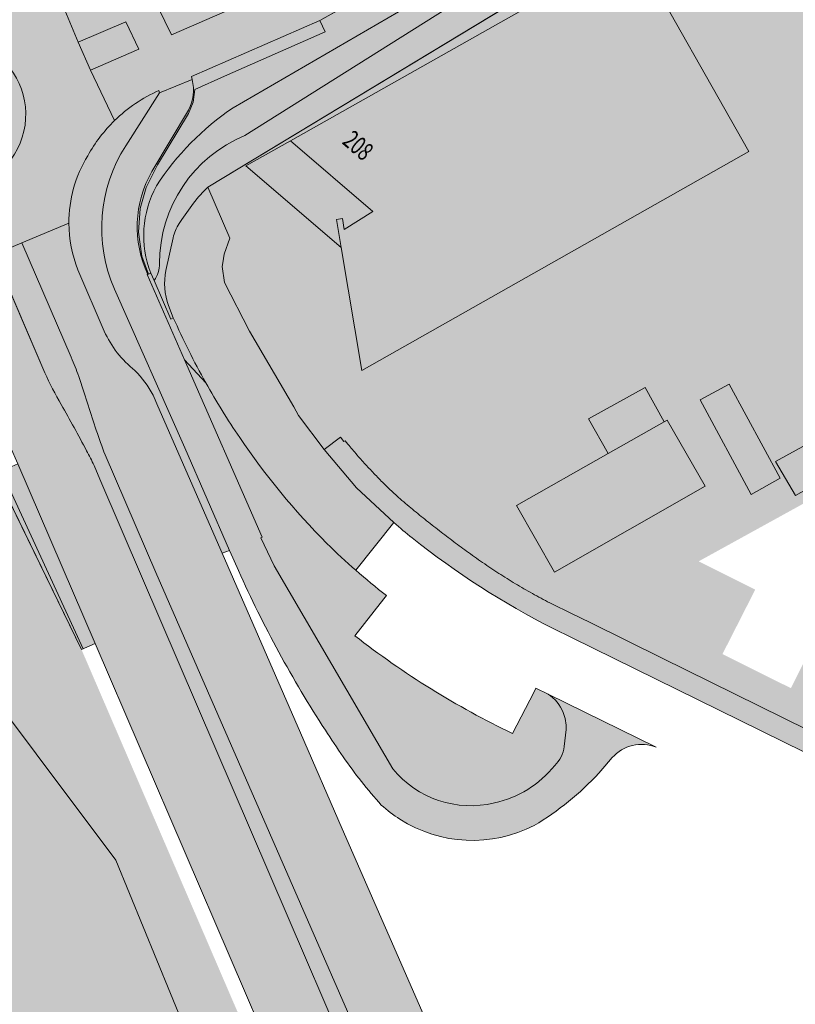
# Model space of a CAD drawing. Units: metres. Extents: x 175505 to 176561, y 362284 to 362936.
# Drawn here: x 176070 to 176146, y 362343 to 362440 of the extents above; entities that cross this region are included whole.
import ezdxf
from ezdxf.enums import TextEntityAlignment as Align

# ---------------------------------------------------------------- set-up
doc = ezdxf.new("R2010")
doc.units = ezdxf.units.M
doc.header["$MEASUREMENT"] = 0
for name, color, linetype, lineweight in [('_Pand BAG vlak', 7, 'Continuous', 0), ('_Pand op maaiveld BGT vlak', 7, 'Continuous', 0), ('Begroeid terreindeel vlak', 7, 'Continuous', 0), ('grens WOZ object', 7, 'Continuous', 0), ('heg geen IMGeo', 7, 'Continuous', 0), ('huisnummerreeks BGT', 7, 'Continuous', 0), ('kant verharding', 7, 'Continuous', 0), ('Kunstwerk', 7, 'Continuous', 0), ('Onbegroeid terreindeel vlak', 7, 'Continuous', 0), ('Ondersteunend wegdeel vlak', 7, 'Continuous', 0), ('pand vlak', 7, 'Continuous', 0), ('Wegdeel vlak', 7, 'Continuous', 0), ('WOZ object vlak', 7, 'Continuous', 0)]:
    doc.layers.add(name, color=color, linetype=linetype, lineweight=lineweight)
for name, color, linetype, lineweight, true_color in [('bijgebouw', 1, 'Continuous', 0, 0xff0000), ('Grens beheer openbare ruimte groenbeheer', 253, 'Continuous', 0, 0xa5a5a5), ('Grens gebouw op maaiveld onder overbouw', 1, 'Continuous', 13, 0xff0000), ('Grens maaiveld', 253, 'Continuous', 0, 0xa5a5a5), ('hoofdgebouw', 1, 'Continuous', 0, 0xff0000), ('kruinlijn', 1, 'Continuous', 0, 0xff0000), ('overbouw', 1, 'Continuous', 13, 0xff0000), ('raster geen IMGeo', 120, 'Continuous', 0, 0x00fea0), ('taludlijn', 1, 'Continuous', 0, 0xff0000), ('vlakafsluiter', 1, 'Continuous', 0, 0xff0000)]:
    doc.layers.add(name, color=color, linetype=linetype, lineweight=lineweight, true_color=true_color)
doc.styles.add('Style-WORKING', font='WORKING.shx')

msp = doc.modelspace()

# ---------------------------------------------------------------- hatches: boundary and pattern name
at = {"layer": '_Pand BAG vlak', "linetype": 'Continuous', "lineweight": 0}
for points in [[(176101.652, 362417.758), (176103.7, 362405.67), (176141.759, 362427.227), (176130.395, 362447.318), (176096.679, 362428.259), (176092.269, 362425.805)], [(176127.924, 362397.482), (176118.916, 362392.378), (176122.633, 362385.82), (176137.485, 362394.269), (176133.75, 362400.783), (176133.426, 362400.6)]]:
    msp.add_hatch(color=7, dxfattribs=at).paths.add_polyline_path(points, flags=0)
at = {"layer": '_Pand op maaiveld BGT vlak', "linetype": 'Continuous', "lineweight": 0, "true_color": 0xcc0000}
for points in [[(176101.652, 362417.758), (176103.7, 362405.67), (176141.759, 362427.227), (176130.395, 362447.318), (176096.679, 362428.259), (176104.772, 362421.3), (176101.96, 362419.535), (176101.776, 362420.619), (176101.184, 362420.519)], [(176133.75, 362400.783), (176133.426, 362400.6), (176127.924, 362397.482), (176118.916, 362392.378), (176122.633, 362385.82), (176137.485, 362394.269)], [(176063.996, 362323.077), (176072.793, 362322.09), (176080.757, 362328.443), (176087.194, 362333.144), (176087.691, 362332.519), (176088.474, 362333.108), (176087.954, 362333.847), (176088.886, 362334.51), (176079.477, 362357.474), (176047.999, 362399.471), (176029.265, 362385.471), (175983.6, 362351.345), (175987.372, 362346.219), (175986.026, 362345.222), (175990.48, 362339.262), (175991.748, 362340.203), (175992.906, 362338.651), (175999.406, 362343.471), (176008.767, 362330.921), (176012.029, 362333.354), (176015.649, 362328.5)]]:
    msp.add_hatch(color=12, dxfattribs=at).paths.add_polyline_path(points, flags=0)
at = {"layer": 'Begroeid terreindeel vlak', "linetype": 'Continuous', "lineweight": 0, "true_color": 0xc3dbb6}
for points in [[(176034.211, 362473.621), (176034.143, 362473.591), (176032.784, 362472.196), (176032.145, 362469.285), (176032.577, 362467.538), (176042.902, 362446.345), (176045.109, 362441.814, -0.205138), (176044.628, 362436.281, 0.37816922), (176055.469, 362412.971, -0.18863513), (176062.716, 362405.682), (176076.103, 362378.193), (176076.26, 362378.26), (176067.709, 362396.806), (176066.603, 362400.228, 0.05809939), (176065.662, 362404.515), (176063.678, 362409.429, 0.18642711), (176057.594, 362415.912, -0.44613166), (176048.769, 362438.182, 0.10153297), (176048.443, 362442.735), (176047.234, 362445.531), (176040.857, 362460.278, -0.02209874), (176040.357, 362461.434), (176037.029, 362469.13), (176035.071, 362473.66), (176034.946, 362473.95)], [(176076.4, 362378.32), (176077.435, 362378.802), (176069.822, 362396.462), (176068.659, 362395.951), (176067.858, 362397.911, -0.10507594), (176067.321, 362401.343, 0.07866435), (176066.814, 362403.774), (176064.947, 362408.444), (176064.461, 362409.66, 0.19301567), (176056.813, 362416.974, -0.41204571), (176049.103, 362437.035, 0.19742004), (176049.387, 362445.576), (176048.9, 362446.693), (176046.263, 362452.744, 0.09528945), (176043.828, 362456.189, -0.08845498), (176040.857, 362460.278), (176047.234, 362445.531), (176048.443, 362442.735, -0.10153297), (176048.769, 362438.182, 0.44613166), (176057.594, 362415.912, -0.18642711), (176063.678, 362409.429), (176065.662, 362404.515, -0.05809939), (176066.603, 362400.228), (176067.709, 362396.806), (176076.26, 362378.26)], [(176120.685, 362451.954, 0.00470981), (176118.825, 362450.943), (176117.818, 362450.377), (176099.57, 362440.115), (176100.086, 362438.989), (176090.166, 362434.626), (176087.258, 362433.333), (176087.094, 362432.068), (176086.615, 362430.946), (176083.578, 362425.899), (176082.459, 362423.669), (176081.878, 362421.608), (176081.709, 362419.265), (176082.038, 362416.915), (176082.688, 362415.147), (176082.927, 362415.251, -0.22220048), (176083.469, 362423.82, -0.10197006), (176091.03, 362431.528), (176130.697, 362454.572), (176136.364, 362454.51), (176136.989, 362454.886), (176135.454, 362457.525), (176133.895, 362458.91)], [(176092.18, 362428.803, 0.30408423), (176083.789, 362416.197, -0.14546859), (176083.265, 362414.518), (176084.879, 362410.727), (176085.137, 362410.859), (176084.672, 362412.049, -0.13788382), (176084.412, 362415.504), (176085.117, 362418.734, -0.07789069), (176085.702, 362420.114), (176085.978, 362420.512), (176087.112, 362422.146), (176087.613, 362422.74), (176088.216, 362423.383), (176088.53, 362423.717), (176124.805, 362445.657), (176137.929, 362453.269), (176136.989, 362454.886), (176136.364, 362454.51), (176112.052, 362441.303)], [(176083.265, 362414.518), (176082.927, 362415.251), (176082.688, 362415.147), (176082.627, 362415.12), (176082.566, 362415.093), (176086.23, 362406.722), (176088.331, 362404.457, -0.02425269), (176085.137, 362410.859), (176084.879, 362410.727)]]:
    msp.add_hatch(color=9, dxfattribs=at).paths.add_polyline_path(points)
at = {"layer": 'Begroeid terreindeel vlak', "linetype": 'Continuous', "lineweight": 0, "true_color": 0xc3dbb6, "extrusion": (0, 0, -1)}
for points in [[(-176083.789, 362416.197, 0.30408423), (-176092.18, 362428.803), (-176112.052, 362441.303), (-176136.364, 362454.51), (-176130.697, 362454.572), (-176091.03, 362431.528, -0.10197006), (-176083.469, 362423.82, -0.22220048), (-176082.927, 362415.251), (-176083.265, 362414.518, -0.14546859)], [(-176106.101, 362383.508, 0.01294661), (-176103.103, 362385.997, 0.01307029), (-176100.24, 362388.64, 0.0456962), (-176091.671, 362399.058, 0.02152454), (-176088.331, 362404.457), (-176086.23, 362406.722), (-176093.877, 362389.25), (-176093.745, 362389.18), (-176095.046, 362386.418), (-176105.171, 362369.13), (-176106.736, 362366.459, -0.28750269), (-176116.728, 362363.096, -0.17492317), (-176122.665, 362366.79, -0.17914713), (-176123.615, 362368.651), (-176123.807, 362370.328, -0.10760907), (-176123.502, 362372.012, -0.14765533), (-176122.027, 362373.811), (-176120.823, 362374.392), (-176120.639, 362374.037), (-176118.521, 362369.935, 0.05380719), (-176102.99, 362379.553), (-176105.854, 362383.194)]]:
    msp.add_hatch(color=9, dxfattribs=at).paths.add_polyline_path(points)
at = {"layer": 'Onbegroeid terreindeel vlak', "linetype": 'Continuous', "lineweight": 0, "true_color": 0xfdf6bb, "extrusion": (0, 0, -1)}
h = msp.add_hatch(color=254, dxfattribs=at)
h.paths.add_polyline_path([(-175941.28, 362327.99), (-175996.15, 362323.88), (-176028.56, 362321.13), (-176067.78, 362318.05), (-176103.107, 362314.849), (-176103.163, 362314.732), (-176103.435, 362314.71), (-176076.103, 362378.193), (-176062.716, 362405.682, -0.18863513), (-176055.469, 362412.971, 0.37816922), (-176044.628, 362436.281, -0.205138), (-176045.109, 362441.814), (-176042.902, 362446.345), (-176037.169, 362443.403), (-176026.401, 362465.543), (-176027.073, 362465.96), (-176018.71, 362483.382), (-176017.897, 362483.044), (-176016.25, 362482.359), (-176013.456, 362480.239), (-176013.073, 362480.746), (-176008.162, 362487.248), (-176005.745, 362485.42), (-175919.381, 362420.104), (-175924.675, 362412.942), (-175924.942, 362413.123), (-175925.194, 362412.787), (-175913.439, 362404.066), (-175913.359, 362404.006), (-175882.347, 362433.972), (-175882.285, 362434.073), (-175866.984, 362449.564), (-175854.526, 362460.016), (-175853.576, 362458.8), (-175846.241, 362463.973), (-175842.566, 362466.459), (-175828.384, 362476.055), (-175824.275, 362482.664), (-175823.893, 362482.941), (-175826.644, 362478.448), (-175802.425, 362465.253), (-175803.972, 362462.45), (-175796.043, 362458.074), (-175794.496, 362460.877), (-175785.827, 362456.15), (-175792.011, 362444.8), (-175818.542, 362459.533), (-175827.964, 362442.795), (-175836.613, 362447.388), (-175840.421, 362440.682), (-175853.472, 362447.952), (-175859.859, 362436.408), (-175864.232, 362438.82), (-175882.822, 362405.108), (-175829.769, 362375.851), (-175829.844, 362375.714), (-175831.459, 362372.761), (-175817.347, 362358.165), (-175799.472, 362348.333), (-175763.046, 362414.482), (-175741.223, 362402.556), (-175758.648, 362370.917), (-175750.324, 362366.378), (-175748.284, 362365.265), (-175734.926, 362357.98), (-175713.994, 362395.923), (-175713.807, 362396.354), (-175713.528, 362397.312), (-175713.474, 362398.309), (-175713.638, 362399.299), (-175714.023, 362400.22), (-175714.606, 362401.035), (-175715.366, 362401.707), (-175727.584, 362408.467), (-175727.33, 362408.947), (-175727.11, 362409.36), (-175727.813, 362409.756), (-175727.875, 362409.646), (-175728.727, 362410.127), (-175729.724, 362410.465), (-175730.794, 362410.423), (-175731.97, 362409.866), (-175736.777, 362412.556), (-175735.872, 362414.187), (-175736.573, 362414.576), (-175736.8, 362414.17), (-175737.057, 362413.709), (-175740.385, 362415.55), (-175757.317, 362424.885), (-175757.064, 362425.346), (-175753.088, 362432.568), (-175750.697, 362436.909), (-175749.326, 362439.601), (-175749.128, 362439.962), (-175741.571, 362435.777), (-175740.859, 362437.078), (-175735.428, 362434.077), (-175726.772, 362429.294), (-175707.554, 362418.634), (-175619.263, 362369.663), (-175605.138, 362361.815), (-175619.26, 362359.79), (-175624.482, 362359.103), (-175633.55, 362357.91), (-175653.39, 362355.49), (-175673.561, 362353.154), (-175698.636, 362350.302), (-175732.315, 362346.588), (-175732.341, 362346.586), (-175734.541, 362346.343), (-175780.535, 362342.111), (-175790.951, 362341.16), (-175864.266, 362334.469), (-175872.11, 362333.859), (-175905.92, 362331.06)])
h.paths.add_polyline_path([(-176072.793, 362322.09), (-176080.757, 362328.443), (-176087.194, 362333.144), (-176087.691, 362332.519), (-176088.474, 362333.108), (-176087.954, 362333.847), (-176088.886, 362334.51), (-176079.477, 362357.474), (-176047.999, 362399.471), (-176029.265, 362385.471), (-175983.6, 362351.345), (-175987.372, 362346.219), (-175986.026, 362345.222), (-175990.48, 362339.262), (-175991.748, 362340.203), (-175992.906, 362338.651), (-175999.406, 362343.471), (-176008.767, 362330.921), (-176012.029, 362333.354), (-176015.649, 362328.5), (-176063.996, 362323.077)], flags=16)
h.paths.add_polyline_path([(-175835.867, 362354.334), (-175850.14, 362369.053), (-175849.65, 362369.528), (-175842.167, 362376.784), (-175827.891, 362362.068), (-175835.371, 362354.815)], flags=16)
h.paths.add_polyline_path([(-175695.151, 362404.319), (-175722.214, 362419.155), (-175719.793, 362423.572), (-175692.73, 362408.736)], flags=16)
h.paths.add_polyline_path([(-175732.502, 362425.371), (-175734.221, 362426.339), (-175733.425, 362427.652), (-175732.958, 362428.641), (-175731.217, 362427.69), (-175731.819, 362426.763)], flags=16)
h.paths.add_polyline_path([(-175880.832, 362431.139), (-175882.207, 362432.509), (-175881.379, 362433.234), (-175880.332, 362434.358), (-175878.949, 362432.97), (-175880.087, 362431.916)], flags=16)
at = {"layer": 'Onbegroeid terreindeel vlak', "linetype": 'Continuous', "lineweight": 0, "true_color": 0xfdf6bb}
h = msp.add_hatch(color=254, dxfattribs=at)
h.paths.add_polyline_path([(176200.441, 362434.061), (176200.799, 362440.561), (176201.291, 362450.5), (176201.512, 362455.087), (176164.507, 362457.032), (176158.362, 362457.358), (176150.336, 362457.783), (176150.337, 362457.918), (176150.028, 362457.949), (176146.498, 362458.24), (176142.646, 362456.006), (176137.929, 362453.269), (176124.805, 362445.657), (176088.53, 362423.717), (176090.705, 362418.694), (176090.154, 362417.124), (176090.014, 362416.26), (176089.953, 362415.889), (176090.176, 362414.334), (176092.633, 362409.524), (176096.991, 362402.095), (176097.46, 362401.236), (176099.975, 362397.88), (176101.591, 362399.091), (176101.921, 362398.676), (176102.042, 362398.746), (176102.317, 362398.411, 0.00679707), (176103.223, 362397.343, 0.00675832), (176104.175, 362396.279, 0.00712136), (176105.117, 362395.281, 0.00706455), (176106.104, 362394.288, 0.00702002), (176107.117, 362393.321, 0.00420452), (176108.513, 362392.138, 0.00421552), (176109.883, 362391.018, 0.00418826), (176111.315, 362389.887, 0.00416092), (176112.728, 362388.812, 0.00456728), (176114.179, 362387.746, 0.0077385), (176115.776, 362386.617, 0.00784999), (176117.366, 362385.567, 0.00824319), (176119.01, 362384.554, 0.00854137), (176120.685, 362383.593, 0.00828741), (176122.389, 362382.685), (176124.263, 362381.764), (176126.209, 362380.808), (176133.24, 362377.356), (176147.537, 362370.3), (176174.768, 362356.905), (176176.131, 362356.275), (176176.345, 362356.176), (176177.87, 362355.868), (176178.923, 362355.695), (176183.575, 362355.477), (176183.851, 362355.464), (176186.758, 362355.411), (176188.118, 362355.368), (176195.993, 362355.119), (176197.295, 362378.14), (176197.296, 362378.458), (176197.426, 362381.357), (176197.996, 362388.571), (176198.512, 362398.047), (176198.933, 362405.724), (176198.994, 362406.817), (176199.588, 362417.982), (176199.658, 362419.086)])
h.paths.add_polyline_path([(176145.909, 362374.393), (176139.176, 362377.746), (176142.405, 362384.097), (176136.833, 362386.875), (176147.9, 362392.975), (176148.926, 362392.327), (176153.441, 362389.477), (176148.779, 362382.604), (176149.787, 362382.095)], flags=16)
h.paths.add_polyline_path([(176189.493, 362385.157), (176186.108, 362385.361), (176186.422, 362390.551), (176189.806, 362390.346)], flags=16)
h.paths.add_polyline_path([(176183.474, 362375.09), (176181.785, 362378.381), (176179.807, 362381.809), (176184.376, 362384.384), (176184.441, 362384.253), (176186.448, 362385.244), (176188.614, 362381.507), (176190.376, 362378.467)], flags=16)
h.paths.add_polyline_path([(176122.633, 362385.82), (176118.916, 362392.378), (176127.924, 362397.482), (176133.426, 362400.6), (176133.75, 362400.783), (176137.485, 362394.269)], flags=16)
h.paths.add_polyline_path([(176142.01, 362393.467), (176136.974, 362402.758), (176139.85, 362404.317), (176144.864, 362395.068)], flags=16)
h.paths.add_polyline_path([(176103.7, 362405.67), (176101.652, 362417.758), (176101.184, 362420.519), (176101.776, 362420.619), (176101.96, 362419.535), (176104.772, 362421.3), (176096.679, 362428.259), (176130.395, 362447.318), (176141.759, 362427.227)], flags=16)
h.paths.add_polyline_path([(176172.209, 362361.999), (176169.29, 362362.23), (176169.573, 362365.803), (176172.516, 362365.565)], flags=16)
h.paths.add_polyline_path([(176183.352, 362361.115), (176176.756, 362361.638), (176177.106, 362365.195), (176177.535, 362369.552), (176177.822, 362372.467), (176181.856, 362372.143), (176184.211, 362371.954)], flags=16)
h.paths.add_polyline_path([(176156.491, 362388.973), (176153.138, 362390.944), (176156.428, 362396.54), (176159.843, 362394.693)], flags=16)
at = {"layer": 'Ondersteunend wegdeel vlak', "linetype": 'Continuous', "lineweight": 0, "true_color": 0xff9999}
for points in [[(176096.885, 362443.916, 0.39695872), (176097.59, 362445.797, 0.41682614), (176095.605, 362446.632), (176083.646, 362441.394), (176084.956, 362438.693)], [(176099.57, 362440.115), (176086.925, 362434.608), (176087.006, 362434.294, -0.17194544), (176086.636, 362431.284), (176083.029, 362425.247, 0.24470273), (176082.627, 362415.12), (176082.688, 362415.147), (176082.038, 362416.915), (176081.709, 362419.265), (176081.878, 362421.608), (176082.459, 362423.669), (176083.578, 362425.899), (176086.615, 362430.946), (176087.094, 362432.068), (176087.258, 362433.333), (176090.166, 362434.626), (176100.086, 362438.989)], [(176089.942, 362387.685), (176090.674, 362387.948), (176086.256, 362398.034), (176079.344, 362413.676, -0.24945543), (176080.459, 362427.783), (176083.792, 362433), (176083.707, 362433.211, 0.08834222), (176079.362, 362430.26, 0.07297945), (176076.72, 362426.805, 0.13930696), (176074.866, 362420.146, 0.09297687), (176075.752, 362415.574), (176078.343, 362409.534, 0.12329034), (176081.364, 362405.668, -0.07873136), (176083.14, 362403.237), (176083.622, 362402.136)]]:
    msp.add_hatch(color=21, dxfattribs=at).paths.add_polyline_path(points)
at = {"layer": 'Ondersteunend wegdeel vlak', "linetype": 'Continuous', "lineweight": 0, "true_color": 0xff9999, "extrusion": (0, 0, -1)}
msp.add_hatch(color=21, dxfattribs=at).paths.add_polyline_path([(-176074.108, 362402.305, 0.00729556), (-176076.608, 362397.766, 0.01542348), (-176077.337, 362396.316), (-176077.917, 362394.966), (-176082.116, 362385.196), (-176115.983, 362306.328), (-176116.821, 362306.397), (-176117.105, 362306.545), (-176117.756, 362307.09), (-176083.422, 362385.767), (-176078.424, 362397.352, 0.01032271), (-176077.561, 362399.777), (-176076.355, 362403.475), (-176075.831, 362405.081, -0.01595504), (-176075.098, 362406.958), (-176070.218, 362418.234), (-176067.478, 362417.071), (-176072.492, 362405.431, -0.0239002)])
at = {"layer": 'Wegdeel vlak', "linetype": 'Continuous', "lineweight": 0, "true_color": 0xd2d2d2, "extrusion": (0, 0, -1)}
h = msp.add_hatch(color=254, dxfattribs=at)
h.paths.add_polyline_path([(-176118.825, 362450.943, 0.00470981), (-176120.685, 362451.954), (-176133.895, 362458.91), (-176134.991, 362459.488, 0.02015604), (-176142.451, 362463.022, 0.10489674), (-176158.771, 362466.096), (-176158.797, 362466.096), (-176158.796, 362466.049), (-176164.967, 362465.744), (-176196.266, 362464.207), (-176197.981, 362464.123, 0.22695744), (-176206.982, 362458.416), (-176207.961, 362476.566, 0.05304741), (-176206.644, 362474.746), (-176206.417, 362474.501, 0.18787282), (-176199.419, 362471.242), (-176196.99, 362471.364), (-176172.694, 362472.584), (-176164.28, 362473.007), (-176162.644, 362473.089), (-176161.165, 362473.163, -0.02557369), (-176154.478, 362473.082, -0.01974302), (-176149.304, 362472.548, -0.00881665), (-176147.345, 362472.123, -0.06547019), (-176133.262, 362466.793, -0.01048073), (-176131.139, 362465.595), (-176127.419, 362463.626), (-176120.572, 362460.003, 0.03806127), (-176109.025, 362455.111), (-176105.729, 362454.079), (-176095.216, 362450.786), (-176081.937, 362445.016), (-176081.576, 362445.902), (-176078.334, 362444.565), (-176078.736, 362443.639, 0.10397268), (-176073.83, 362442.643), (-176075.777, 362437.976), (-176080.469, 362439.978), (-176081.749, 362437.3), (-176076.977, 362435.227), (-176079.362, 362430.26, 0.08834222), (-176083.707, 362433.211), (-176083.792, 362433), (-176087.006, 362434.294), (-176086.925, 362434.608), (-176099.57, 362440.115), (-176117.818, 362450.377)])
h.paths.add_polyline_path([(-176097.59, 362445.797, 0.39695872), (-176096.885, 362443.916), (-176084.956, 362438.693), (-176083.646, 362441.394), (-176095.605, 362446.632, 0.41682614)], flags=16)
h = msp.add_hatch(color=254, dxfattribs=at)
h.paths.add_polyline_path([(-176073.83, 362442.643, 0.1930837), (-176064.107, 362446.794), (-176058.72, 362444.686), (-176055.954, 362443.606), (-176051.245, 362440.189, 0.08364114), (-176050.091, 362436.218, -0.35070781), (-176055.069, 362419.332), (-176057.945, 362417.785), (-176058.17, 362417.664), (-176059.578, 362416.907, 0.04758853), (-176061.876, 362415.194), (-176067.478, 362417.071), (-176070.218, 362418.234), (-176074.866, 362420.146, 0.13930696), (-176076.72, 362426.805, 0.07297945), (-176079.362, 362430.26), (-176076.977, 362435.227), (-176075.777, 362437.976)])
h.paths.add_polyline_path([(-176067.292, 362437.08, 0.74799737), (-176062.994, 362423.367), (-176062.216, 362423.414, 1.27099494)], flags=16)
at = {"layer": 'Wegdeel vlak', "linetype": 'Continuous', "lineweight": 0, "true_color": 0xd2d2d2}
h = msp.add_hatch(color=254, dxfattribs=at)
h.paths.add_polyline_path([(176062.994, 362423.367, 0.74799737), (176067.292, 362437.08, 1.27099494), (176062.216, 362423.414)])
h.paths.add_polyline_path([(176063.347, 362426.483), (176061.935, 362426.517), (176061.784, 362426.562), (176060.471, 362427.21), (176059.16, 362428.512), (176058.528, 362430.343), (176058.67, 362431.726), (176059.298, 362433.476), (176059.925, 362434.095), (176060.693, 362434.73), (176061.836, 362435.244), (176063.297, 362435.354), (176064.464, 362435.246), (176065.354, 362434.761), (176066.482, 362433.792), (176067.301, 362432.183), (176067.514, 362430.092), (176066.917, 362428.4), (176065.283, 362426.91)], flags=16)
for points in [[(176120.66, 362360.882, 0.07064051), (176127.021, 362366.043), (176127.591, 362366.729), (176128.333, 362367.569, -0.15164343), (176130.332, 362368.752, -0.15181934), (176132.651, 362368.594), (176122.027, 362373.811, -0.14765533), (176123.502, 362372.012, -0.10760907), (176123.807, 362370.328), (176123.615, 362368.651, -0.17914713), (176122.665, 362366.79, -0.17492317), (176116.728, 362363.096, -0.28750269), (176106.736, 362366.459), (176105.171, 362369.13), (176095.046, 362386.418), (176093.745, 362389.18), (176093.877, 362389.25), (176086.23, 362406.722), (176082.566, 362415.093), (176082.627, 362415.12, -0.24470273), (176083.029, 362425.247), (176086.636, 362431.284, 0.17194544), (176087.006, 362434.294), (176083.792, 362433), (176080.459, 362427.783, 0.24945543), (176079.344, 362413.676), (176086.256, 362398.034), (176090.674, 362387.948), (176090.711, 362387.863), (176091.541, 362385.969, 0.03851831), (176100.1, 362370.253, 0.00673188), (176101.84, 362367.65, 0.03260993), (176105.607, 362362.893, 0.04329868), (176107.436, 362361.49, 0.26678001)], [(176084.672, 362412.049), (176085.137, 362410.859, 0.02425269), (176088.331, 362404.457, 0.02152454), (176091.671, 362399.058, 0.0456962), (176100.24, 362388.64, 0.01307029), (176103.103, 362385.997), (176106.842, 362390.689), (176103.175, 362394.1), (176099.975, 362397.88), (176097.46, 362401.236), (176096.991, 362402.095), (176092.633, 362409.524), (176090.176, 362414.334), (176089.953, 362415.889), (176090.014, 362416.26), (176090.154, 362417.124), (176090.705, 362418.694), (176088.53, 362423.717), (176088.216, 362423.383), (176087.613, 362422.74), (176087.112, 362422.146), (176085.978, 362420.512), (176085.702, 362420.114, 0.07789069), (176085.117, 362418.734), (176084.412, 362415.504, 0.13788382)], [(176076.608, 362397.766, 0.00729556), (176074.108, 362402.305, -0.0239002), (176072.492, 362405.431), (176067.478, 362417.071), (176061.876, 362415.194, -0.09326706), (176065.279, 362410.721), (176066.071, 362408.831), (176067.872, 362404.535, -0.07657566), (176068.565, 362401.417, 0.10750487), (176069.077, 362398.18), (176069.822, 362396.462), (176077.435, 362378.802), (176095.158, 362337.592), (176105.056, 362314.578), (176110.099, 362302.851), (176110.393, 362302.167), (176110.751, 362301.336), (176111.631, 362299.288), (176112.312, 362297.706), (176115.083, 362291.262), (176117.568, 362285.484), (176125.185, 362284.898), (176122.727, 362290.624), (176119.932, 362297.132), (176119.253, 362298.713), (176118.373, 362300.762), (176118.022, 362301.579), (176117.74, 362302.236), (176115.983, 362306.328), (176082.116, 362385.196), (176077.917, 362394.966), (176077.337, 362396.316, 0.01542348)], [(176108.652, 362389.175, 0.05060315), (176122.512, 362380.267), (176124.39, 362379.343), (176161.636, 362361.015), (176191.124, 362346.555), (176191.992, 362346.129), (176192.74, 362345.762), (176193.199, 362345.537), (176193.502, 362345.389, 0.0468125), (176194.567, 362345.017, 0.16328234), (176198.419, 362345.326), (176193.54, 362347.724), (176187.761, 362350.564), (176186.279, 362351.292), (176183.583, 362352.589), (176183.389, 362352.685), (176176.345, 362356.176), (176176.131, 362356.275), (176174.768, 362356.905), (176147.537, 362370.3), (176133.24, 362377.356), (176126.209, 362380.808), (176124.263, 362381.764), (176122.389, 362382.685, -0.00828741), (176120.685, 362383.593, -0.00854137), (176119.01, 362384.554, -0.00824319), (176117.366, 362385.567, -0.00784999), (176115.776, 362386.617, -0.0077385), (176114.179, 362387.746, -0.00456728), (176112.728, 362388.812, -0.00416092), (176111.315, 362389.887, -0.00418826), (176109.883, 362391.018, -0.00421552), (176108.513, 362392.138, -0.00420452), (176107.117, 362393.321, -0.00702002), (176106.104, 362394.288, -0.00706455), (176105.117, 362395.281, -0.00712136), (176104.175, 362396.279, -0.00675832), (176103.223, 362397.343, -0.00679707), (176102.317, 362398.411), (176102.042, 362398.746), (176101.921, 362398.676), (176101.591, 362399.091), (176099.975, 362397.88), (176103.175, 362394.1), (176106.842, 362390.689, 0.01085144)]]:
    msp.add_hatch(color=254, dxfattribs=at).paths.add_polyline_path(points)
at = {"layer": 'Wegdeel vlak', "linetype": 'Continuous', "lineweight": 0, "true_color": 0xd2d2d2, "extrusion": (0, 0, -1)}
msp.add_hatch(color=254, dxfattribs=at).paths.add_polyline_path([(-176075.752, 362415.574, 0.09297687), (-176074.866, 362420.146), (-176070.218, 362418.234), (-176075.098, 362406.958, 0.01595504), (-176075.831, 362405.081), (-176076.355, 362403.475), (-176077.561, 362399.777, -0.01032271), (-176078.424, 362397.352), (-176083.422, 362385.767), (-176117.756, 362307.09), (-176119.952, 362302.057), (-176120.235, 362301.409), (-176120.59, 362300.595), (-176121.484, 362298.545), (-176122.175, 362296.962), (-176125.024, 362290.432), (-176127.518, 362284.717), (-176135.126, 362284.123), (-176132.651, 362289.795), (-176129.773, 362296.389), (-176129.082, 362297.972), (-176128.187, 362300.022), (-176127.838, 362300.823), (-176127.568, 362301.444), (-176123.917, 362309.77), (-176110.266, 362341.061), (-176101.762, 362360.555), (-176097.655, 362369.981), (-176089.942, 362387.685), (-176083.622, 362402.136), (-176083.14, 362403.237, -0.07873136), (-176081.364, 362405.668, 0.12329034), (-176078.343, 362409.534)])

# ---------------------------------------------------------------- linework, layer by layer
at = {"layer": '_Pand op maaiveld BGT vlak', "color": 7, "linetype": 'Continuous', "lineweight": 0, "flags": 128}
for points in [[(176101.652, 362417.758), (176103.7, 362405.67), (176141.759, 362427.227), (176130.395, 362447.318), (176096.679, 362428.259), (176104.772, 362421.3), (176101.96, 362419.535), (176101.776, 362420.619), (176101.184, 362420.519)], [(176144.864, 362395.068), (176139.85, 362404.317), (176136.974, 362402.758), (176142.01, 362393.467)], [(176133.75, 362400.783), (176133.426, 362400.6), (176127.924, 362397.482), (176118.916, 362392.378), (176122.633, 362385.82), (176137.485, 362394.269)], [(176063.996, 362323.077), (176072.793, 362322.09), (176080.757, 362328.443), (176087.194, 362333.144), (176087.691, 362332.519), (176088.474, 362333.108), (176087.954, 362333.847), (176088.886, 362334.51), (176079.477, 362357.474), (176047.999, 362399.471), (176029.265, 362385.471), (175983.6, 362351.345), (175987.372, 362346.219), (175986.026, 362345.222), (175990.48, 362339.262), (175991.748, 362340.203), (175992.906, 362338.651), (175999.406, 362343.471), (176008.767, 362330.921), (176012.029, 362333.354), (176015.649, 362328.5)]]:
    msp.add_lwpolyline(points, close=True, dxfattribs=at)
at = {"layer": '_Pand op maaiveld BGT vlak', "color": 12, "linetype": 'Continuous', "lineweight": 0, "true_color": 0xcc0000}
msp.add_solid([(176144.864, 362395.068), (176139.85, 362404.317), (176142.01, 362393.467), (176136.974, 362402.758)], dxfattribs=at)
at = {"layer": 'Begroeid terreindeel vlak', "color": 7, "linetype": 'Continuous', "lineweight": 0, "flags": 128}
for points in [[(176120.685, 362451.954, 0.00471), (176118.825, 362450.943), (176117.818, 362450.377), (176099.57, 362440.115), (176100.086, 362438.989), (176090.166, 362434.626), (176087.258, 362433.333), (176087.094, 362432.068), (176086.615, 362430.946), (176083.578, 362425.899), (176082.459, 362423.669), (176081.878, 362421.608), (176081.709, 362419.265), (176082.038, 362416.915), (176082.688, 362415.147), (176082.927, 362415.251, -0.2222), (176083.469, 362423.82, -0.10197), (176091.03, 362431.528), (176130.697, 362454.572), (176136.364, 362454.51), (176136.989, 362454.886), (176135.454, 362457.525), (176133.895, 362458.91)], [(176083.789, 362416.197, -0.304084), (176092.18, 362428.803), (176112.052, 362441.303), (176136.364, 362454.51), (176130.697, 362454.572), (176091.03, 362431.528, 0.10197), (176083.469, 362423.82, 0.2222), (176082.927, 362415.251), (176083.265, 362414.518, 0.145469)], [(176092.18, 362428.803, 0.304084), (176083.789, 362416.197, -0.145469), (176083.265, 362414.518), (176084.879, 362410.727), (176085.137, 362410.859), (176084.672, 362412.049, -0.137884), (176084.412, 362415.504), (176085.117, 362418.734, -0.077891), (176085.702, 362420.114), (176085.978, 362420.512), (176087.112, 362422.146), (176087.613, 362422.74), (176088.216, 362423.383), (176088.53, 362423.717), (176124.805, 362445.657), (176137.929, 362453.269), (176136.989, 362454.886), (176136.364, 362454.51), (176112.052, 362441.303)], [(176083.265, 362414.518), (176082.927, 362415.251), (176082.688, 362415.147), (176082.627, 362415.12), (176082.566, 362415.093), (176086.23, 362406.722), (176088.331, 362404.457, -0.024253), (176085.137, 362410.859), (176084.879, 362410.727)], [(176106.101, 362383.508, -0.012947), (176103.103, 362385.997, -0.01307), (176100.24, 362388.64, -0.045696), (176091.671, 362399.058, -0.021525), (176088.331, 362404.457), (176086.23, 362406.722), (176093.877, 362389.25), (176093.745, 362389.18), (176095.046, 362386.418), (176105.171, 362369.13), (176106.736, 362366.459, 0.287503), (176116.728, 362363.096, 0.174923), (176122.665, 362366.79, 0.179147), (176123.615, 362368.651), (176123.807, 362370.328, 0.107609), (176123.502, 362372.012, 0.147655), (176122.027, 362373.811), (176120.823, 362374.392), (176120.639, 362374.037), (176118.521, 362369.935, -0.053807), (176102.99, 362379.553), (176105.854, 362383.194)]]:
    msp.add_lwpolyline(points, format="xyb", close=True, dxfattribs=at)
for points in [[(176048.443, 362442.735, -0.101533), (176048.769, 362438.182, 0.446132), (176057.594, 362415.912, -0.186427), (176063.678, 362409.429), (176065.662, 362404.515, -0.058099), (176066.603, 362400.228), (176067.709, 362396.806), (176076.26, 362378.26), (176076.4, 362378.32), (176077.435, 362378.802), (176069.822, 362396.462), (176068.659, 362395.951), (176067.858, 362397.911, -0.105076), (176067.321, 362401.343, 0.078664), (176066.814, 362403.774), (176064.947, 362408.444), (176064.461, 362409.66, 0.193016), (176056.813, 362416.974, -0.412046), (176049.103, 362437.035, 0.19742), (176049.387, 362445.576)], [(176045.109, 362441.814, -0.205138), (176044.628, 362436.281, 0.378169), (176055.469, 362412.971, -0.188635), (176062.716, 362405.682), (176076.103, 362378.193), (176076.26, 362378.26), (176067.709, 362396.806), (176066.603, 362400.228, 0.058099), (176065.662, 362404.515), (176063.678, 362409.429, 0.186427), (176057.594, 362415.912, -0.446132), (176048.769, 362438.182, 0.101533), (176048.443, 362442.735)]]:
    msp.add_lwpolyline(points, format="xyb", dxfattribs=at)
at = {"layer": 'bijgebouw', "color": 1, "linetype": 'Continuous', "lineweight": 0, "true_color": 0xff0000}
for p, q in [((176139.85, 362404.317), (176136.974, 362402.758)), ((176144.864, 362395.068), (176139.85, 362404.317)), ((176136.974, 362402.758), (176142.01, 362393.467))]:
    msp.add_line(p, q, dxfattribs=at)
at = {"layer": 'bijgebouw', "color": 1, "linetype": 'Continuous', "lineweight": 0, "true_color": 0xff0000, "flags": 128}
msp.add_lwpolyline([(176029.265, 362385.471), (176047.999, 362399.471), (176079.477, 362357.474), (176088.886, 362334.51), (176087.954, 362333.847), (176088.474, 362333.108), (176087.691, 362332.519), (176087.194, 362333.144), (176080.757, 362328.443), (176072.793, 362322.09), (176063.996, 362323.077)], dxfattribs=at)
at = {"layer": 'Grens beheer openbare ruimte groenbeheer', "color": 253, "linetype": 'Continuous', "lineweight": 0, "true_color": 0xa5a5a5}
msp.add_line((176086.23, 362406.722), (176088.331, 362404.457), dxfattribs=at)
at = {"layer": 'Grens beheer openbare ruimte groenbeheer', "color": 253, "linetype": 'Continuous', "lineweight": 0, "true_color": 0xa5a5a5, "flags": 128}
msp.add_lwpolyline([(176085.137, 362410.859), (176084.879, 362410.727), (176083.265, 362414.518)], dxfattribs=at)
at = {"layer": 'Grens gebouw op maaiveld onder overbouw', "color": 1, "linetype": 'Continuous', "lineweight": 13, "true_color": 0xff0000, "flags": 128}
msp.add_lwpolyline([(176101.652, 362417.758), (176101.184, 362420.519), (176101.776, 362420.619), (176101.96, 362419.535), (176104.772, 362421.3), (176096.679, 362428.259)], dxfattribs=at)
at = {"layer": 'Grens maaiveld', "color": 253, "linetype": 'Continuous', "lineweight": 0, "true_color": 0xa5a5a5}
for p, q in [((176087.258, 362433.333), (176090.166, 362434.626)), ((176099.975, 362397.88), (176097.46, 362401.236))]:
    msp.add_line(p, q, dxfattribs=at)
at = {"layer": 'Grens maaiveld', "color": 253, "linetype": 'Continuous', "lineweight": 0, "true_color": 0xa5a5a5, "flags": 128}
for points in [[(176082.688, 362415.147), (176082.038, 362416.915), (176081.709, 362419.265), (176081.878, 362421.608), (176082.459, 362423.669), (176083.578, 362425.899), (176086.615, 362430.946), (176087.094, 362432.068), (176087.258, 362433.333)], [(176088.53, 362423.717), (176090.705, 362418.694), (176090.154, 362417.124), (176090.014, 362416.26), (176089.953, 362415.889), (176090.176, 362414.334), (176092.633, 362409.524), (176096.991, 362402.095)], [(176099.975, 362397.88), (176101.591, 362399.091), (176101.921, 362398.676)], [(176099.975, 362397.88), (176103.175, 362394.1), (176106.842, 362390.689)]]:
    msp.add_lwpolyline(points, dxfattribs=at)
at = {"layer": 'Grens maaiveld', "color": 253, "linetype": 'Continuous', "lineweight": 0, "true_color": 0xa5a5a5}
for centre, radius, start, end in [((176142.04984, 362431.19866), 51.51436, 219.529554, 221.087303), ((176143.05611, 362432.02526), 52.81605, 221.045736, 222.594604)]:
    msp.add_arc(centre, radius, start, end, dxfattribs=at)
at = {"layer": 'grens WOZ object', "color": 7, "linetype": 'Continuous', "lineweight": 0, "flags": 128}
for points in [[(176127.924, 362397.482), (176126.003, 362400.898), (176131.555, 362404.002), (176133.426, 362400.6)], [(176148.449, 362398.943), (176150.347, 362395.598), (176146.37, 362393.343), (176144.407, 362396.692), (176148.449, 362398.943)]]:
    msp.add_lwpolyline(points, dxfattribs=at)
at = {"layer": 'heg geen IMGeo', "color": 7, "linetype": 'Continuous', "lineweight": 0}
for centre, radius, start, end in [((176142.04984, 362431.19866), 51.51436, 219.529554, 221.087303), ((176143.05611, 362432.02526), 52.81605, 221.045736, 222.594604)]:
    msp.add_arc(centre, radius, start, end, dxfattribs=at)
at = {"layer": 'hoofdgebouw', "color": 1, "linetype": 'Continuous', "lineweight": 0, "true_color": 0xff0000}
for p, q in [((176127.924, 362397.482), (176133.426, 362400.6)), ((176133.426, 362400.6), (176133.75, 362400.783)), ((176133.75, 362400.783), (176137.485, 362394.269))]:
    msp.add_line(p, q, dxfattribs=at)
at = {"layer": 'hoofdgebouw', "color": 1, "linetype": 'Continuous', "lineweight": 0, "true_color": 0xff0000, "flags": 128}
for points in [[(176096.679, 362428.259), (176130.395, 362447.318), (176141.759, 362427.227), (176103.7, 362405.67), (176101.652, 362417.758)], [(176137.485, 362394.269), (176122.633, 362385.82), (176118.916, 362392.378), (176127.924, 362397.482)]]:
    msp.add_lwpolyline(points, dxfattribs=at)
at = {"layer": 'kant verharding', "color": 7, "linetype": 'Continuous', "lineweight": 0}
for p, q in [((176117.818, 362450.377), (176099.57, 362440.115)), ((176099.57, 362440.115), (176086.925, 362434.608)), ((176075.777, 362437.976), (176076.977, 362435.227)), ((176086.925, 362434.608), (176087.006, 362434.294)), ((176083.792, 362433), (176080.459, 362427.783)), ((176083.707, 362433.211), (176083.792, 362433)), ((176086.636, 362431.284), (176083.029, 362425.247)), ((176088.216, 362423.383), (176087.613, 362422.74)), ((176088.53, 362423.717), (176088.216, 362423.383)), ((176087.613, 362422.74), (176087.112, 362422.146)), ((176087.112, 362422.146), (176085.978, 362420.512)), ((176085.978, 362420.512), (176085.702, 362420.114)), ((176085.117, 362418.734), (176084.412, 362415.504)), ((176070.218, 362418.234), (176067.478, 362417.071)), ((176075.098, 362406.958), (176070.218, 362418.234)), ((176067.478, 362417.071), (176072.492, 362405.431)), ((176078.343, 362409.534), (176075.752, 362415.574)), ((176084.672, 362412.049), (176085.137, 362410.859)), ((176076.355, 362403.475), (176075.831, 362405.081)), ((176077.561, 362399.777), (176076.355, 362403.475)), ((176083.622, 362402.136), (176083.14, 362403.237)), ((176089.942, 362387.685), (176083.622, 362402.136)), ((176096.991, 362402.095), (176097.46, 362401.236)), ((176101.921, 362398.676), (176102.042, 362398.746)), ((176102.042, 362398.746), (176102.317, 362398.411)), ((176083.422, 362385.767), (176078.424, 362397.352))]:
    msp.add_line(p, q, dxfattribs=at)
at = {"layer": 'kant verharding', "color": 7, "linetype": 'Continuous', "lineweight": 0, "flags": 128}
for points in [[(176083.646, 362441.394), (176084.956, 362438.693), (176096.885, 362443.916)], [(176076.977, 362435.227), (176081.749, 362437.3), (176080.469, 362439.978), (176075.777, 362437.976)], [(176099.57, 362440.115), (176100.086, 362438.989), (176090.166, 362434.626)], [(176079.344, 362413.676), (176086.256, 362398.034), (176090.674, 362387.948)]]:
    msp.add_lwpolyline(points, dxfattribs=at)
at = {"layer": 'kant verharding', "color": 7, "linetype": 'Continuous', "lineweight": 0}
for centre, radius, start, end in [((176063.12408, 362430.85628), 7.49041, 269.004909, 56.190478), ((176093.15953, 362419.6816), 15.0644, 147.46706, 203.494554), ((176092.5547, 362419.79739), 10.97439, 150.226325, 205.227252), ((176089.81191, 362417.55776), 4.84001, 148.119649, 165.934909), ((176090.68723, 362414.23895), 6.40148, 168.602265, 200.0049), ((176046.06122, 362394.53703), 31.58188, 19.503322, 23.159637), ((176105.9798, 362420.76197), 36.83031, 204.598671, 210.075149), ((176074.58056, 362398.84803), 9.6191, 27.147126, 45.15388), ((175919.82654, 362314.37155), 177.58114, 28.009192, 29.681182)]:
    msp.add_arc(centre, radius, start, end, dxfattribs=at)
at = {"layer": 'kant verharding', "color": 7, "linetype": 'Continuous', "lineweight": 0, "extrusion": (0, 0, -1)}
for centre, radius, start, end in [((-176082.574, 362433.31106), 4.53969, 167.495157, 206.520537), ((-176089.82037, 362419.53553), 14.97971, 45.719712, 65.913832), ((-176089.81349, 362419.53021), 14.97872, 29.056712, 45.75277), ((-176087.51132, 362420.21288), 12.64549, 359.696953, 31.419599), ((-176087.49611, 362420.22172), 12.63033, 338.408868, 359.656511), ((-176152.68787, 362440.56282), 73.7932, 330.70648, 336.263698), ((-176087.57356, 362413.63367), 10.10003, 307.937847, 336.052035), ((-176152.67945, 362440.53246), 73.77101, 325.791545, 330.723844), ((-176136.71599, 362419.4628), 62.34456, 339.227709, 341.593415), ((-176152.83247, 362440.63137), 73.95316, 315.329304, 325.794823), ((-176053.47496, 362385.22741), 26.31261, 151.541382, 155.075903)]:
    msp.add_arc(centre, radius, start, end, dxfattribs=at)
at = {"layer": 'kruinlijn', "color": 1, "linetype": 'Continuous', "lineweight": 0, "true_color": 0xff0000, "flags": 128}
for points in [[(176136.364, 362454.51), (176130.697, 362454.572), (176091.03, 362431.528)], [(176076.26, 362378.26), (176067.709, 362396.806), (176066.603, 362400.228)]]:
    msp.add_lwpolyline(points, dxfattribs=at)
at = {"layer": 'kruinlijn', "color": 1, "linetype": 'Continuous', "lineweight": 0, "true_color": 0xff0000}
for centre, radius, start, end in [((176105.95071, 362409.32944), 26.74702, 123.90693, 147.196249), ((176092.36306, 362418.9558), 10.13729, 151.32555, 201.436032)]:
    msp.add_arc(centre, radius, start, end, dxfattribs=at)
at = {"layer": 'Kunstwerk', "color": 1, "linetype": 'Continuous', "lineweight": 0, "true_color": 0xff0000}
for p, q in [((176082.627, 362415.12), (176082.566, 362415.093)), ((176082.566, 362415.093), (176086.23, 362406.722)), ((176082.688, 362415.147), (176082.627, 362415.12)), ((176082.927, 362415.251), (176082.688, 362415.147)), ((176086.23, 362406.722), (176093.877, 362389.25))]:
    msp.add_line(p, q, dxfattribs=at)
at = {"layer": 'Ondersteunend wegdeel vlak', "color": 7, "linetype": 'Continuous', "lineweight": 0, "flags": 128}
for points in [[(176096.885, 362443.916, 0.396959), (176097.59, 362445.797, 0.416826), (176095.605, 362446.632), (176083.646, 362441.394), (176084.956, 362438.693)], [(176099.57, 362440.115), (176086.925, 362434.608), (176087.006, 362434.294, -0.171945), (176086.636, 362431.284), (176083.029, 362425.247, 0.244703), (176082.627, 362415.12), (176082.688, 362415.147), (176082.038, 362416.915), (176081.709, 362419.265), (176081.878, 362421.608), (176082.459, 362423.669), (176083.578, 362425.899), (176086.615, 362430.946), (176087.094, 362432.068), (176087.258, 362433.333), (176090.166, 362434.626), (176100.086, 362438.989)], [(176089.942, 362387.685), (176090.674, 362387.948), (176086.256, 362398.034), (176079.344, 362413.676, -0.249455), (176080.459, 362427.783), (176083.792, 362433), (176083.707, 362433.211, 0.088342), (176079.362, 362430.26, 0.072979), (176076.72, 362426.805, 0.139307), (176074.866, 362420.146, 0.092977), (176075.752, 362415.574), (176078.343, 362409.534, 0.12329), (176081.364, 362405.668, -0.078731), (176083.14, 362403.237), (176083.622, 362402.136)], [(176074.108, 362402.305, -0.007296), (176076.608, 362397.766, -0.015423), (176077.337, 362396.316), (176077.917, 362394.966), (176082.116, 362385.196), (176115.983, 362306.328), (176116.821, 362306.397), (176117.105, 362306.545), (176117.756, 362307.09), (176083.422, 362385.767), (176078.424, 362397.352, -0.010323), (176077.561, 362399.777), (176076.355, 362403.475), (176075.831, 362405.081, 0.015955), (176075.098, 362406.958), (176070.218, 362418.234), (176067.478, 362417.071), (176072.492, 362405.431, 0.0239)]]:
    msp.add_lwpolyline(points, format="xyb", close=True, dxfattribs=at)
msp.add_lwpolyline([(176076.977, 362435.227), (176081.749, 362437.3), (176080.469, 362439.978), (176075.777, 362437.976)], close=True, dxfattribs=at)
at = {"layer": 'Ondersteunend wegdeel vlak', "color": 21, "linetype": 'Continuous', "lineweight": 0, "true_color": 0xff9999, "extrusion": (0, 0, -1)}
msp.add_solid([(-176076.977, 362435.227), (-176081.749, 362437.3), (-176075.777, 362437.976), (-176080.469, 362439.978)], dxfattribs=at)
at = {"layer": 'overbouw', "color": 1, "linetype": 'Continuous', "lineweight": 13, "true_color": 0xff0000, "flags": 128}
msp.add_lwpolyline([(176096.679, 362428.259), (176092.269, 362425.805), (176101.652, 362417.758)], dxfattribs=at)
at = {"layer": 'pand vlak', "color": 7, "linetype": 'Continuous', "lineweight": 0, "flags": 128}
for points in [[(176144.864, 362395.068), (176139.85, 362404.317), (176136.974, 362402.758), (176142.01, 362393.467)], [(176063.996, 362323.077), (176072.793, 362322.09), (176080.757, 362328.443), (176087.194, 362333.144), (176087.691, 362332.519), (176088.474, 362333.108), (176087.954, 362333.847), (176088.886, 362334.51), (176079.477, 362357.474), (176047.999, 362399.471), (176029.265, 362385.471), (175983.6, 362351.345), (175987.372, 362346.219), (175986.026, 362345.222), (175990.48, 362339.262), (175991.748, 362340.203), (175992.906, 362338.651), (175999.406, 362343.471), (176008.767, 362330.921), (176012.029, 362333.354), (176015.649, 362328.5)]]:
    msp.add_lwpolyline(points, close=True, dxfattribs=at)
at = {"layer": 'raster geen IMGeo', "color": 120, "linetype": 'Continuous', "lineweight": 0, "true_color": 0x00fea0}
msp.add_line((176087.258, 362433.333), (176090.166, 362434.626), dxfattribs=at)
at = {"layer": 'raster geen IMGeo', "color": 120, "linetype": 'Continuous', "lineweight": 0, "true_color": 0x00fea0, "flags": 128}
msp.add_lwpolyline([(176082.688, 362415.147), (176082.038, 362416.915), (176081.709, 362419.265), (176081.878, 362421.608), (176082.459, 362423.669), (176083.578, 362425.899), (176086.615, 362430.946), (176087.094, 362432.068), (176087.258, 362433.333)], dxfattribs=at)
at = {"layer": 'taludlijn', "color": 1, "linetype": 'Continuous', "lineweight": 0, "true_color": 0xff0000}
for p, q in [((176082.927, 362415.251), (176083.265, 362414.518)), ((176062.716, 362405.682), (176076.103, 362378.193))]:
    msp.add_line(p, q, dxfattribs=at)
at = {"layer": 'taludlijn', "color": 1, "linetype": 'Continuous', "lineweight": 0, "true_color": 0xff0000, "flags": 128}
msp.add_lwpolyline([(176136.364, 362454.51), (176112.052, 362441.303), (176092.18, 362428.803)], dxfattribs=at)
at = {"layer": 'taludlijn', "color": 1, "linetype": 'Continuous', "lineweight": 0, "true_color": 0xff0000}
msp.add_arc((176097.39008, 362416.23931), 13.60115, 112.52348, 180.178236, dxfattribs=at)
at = {"layer": 'taludlijn', "color": 1, "linetype": 'Continuous', "lineweight": 0, "true_color": 0xff0000, "extrusion": (0, 0, -1)}
msp.add_arc((-176080.70256, 362416.23898), 3.08673, 180.779287, 213.88601, dxfattribs=at)
at = {"layer": 'vlakafsluiter', "color": 1, "linetype": 'Continuous', "lineweight": 0, "true_color": 0xff0000}
for p, q in [((176124.805, 362445.657), (176088.53, 362423.717)), ((176075.777, 362437.976), (176073.83, 362442.643)), ((176079.362, 362430.26), (176076.977, 362435.227)), ((176087.006, 362434.294), (176083.792, 362433)), ((176070.218, 362418.234), (176074.866, 362420.146))]:
    msp.add_line(p, q, dxfattribs=at)
at = {"layer": 'Wegdeel vlak', "color": 7, "linetype": 'Continuous', "lineweight": 0, "flags": 128}
for points in [[(176120.66, 362360.882, 0.070641), (176127.021, 362366.043), (176127.591, 362366.729), (176128.333, 362367.569, -0.151643), (176130.332, 362368.752, -0.151819), (176132.651, 362368.594), (176122.027, 362373.811, -0.147655), (176123.502, 362372.012, -0.107609), (176123.807, 362370.328), (176123.615, 362368.651, -0.179147), (176122.665, 362366.79, -0.174923), (176116.728, 362363.096, -0.287503), (176106.736, 362366.459), (176105.171, 362369.13), (176095.046, 362386.418), (176093.745, 362389.18), (176093.877, 362389.25), (176086.23, 362406.722), (176082.566, 362415.093), (176082.627, 362415.12, -0.244703), (176083.029, 362425.247), (176086.636, 362431.284, 0.171945), (176087.006, 362434.294), (176083.792, 362433), (176080.459, 362427.783, 0.249455), (176079.344, 362413.676), (176086.256, 362398.034), (176090.674, 362387.948), (176090.711, 362387.863), (176091.541, 362385.969, 0.038518), (176100.1, 362370.253, 0.006732), (176101.84, 362367.65, 0.03261), (176105.607, 362362.893, 0.043299), (176107.436, 362361.49, 0.26678)], [(176084.672, 362412.049), (176085.137, 362410.859, 0.024253), (176088.331, 362404.457, 0.021525), (176091.671, 362399.058, 0.045696), (176100.24, 362388.64, 0.01307), (176103.103, 362385.997), (176106.842, 362390.689), (176103.175, 362394.1), (176099.975, 362397.88), (176097.46, 362401.236), (176096.991, 362402.095), (176092.633, 362409.524), (176090.176, 362414.334), (176089.953, 362415.889), (176090.014, 362416.26), (176090.154, 362417.124), (176090.705, 362418.694), (176088.53, 362423.717), (176088.216, 362423.383), (176087.613, 362422.74), (176087.112, 362422.146), (176085.978, 362420.512), (176085.702, 362420.114, 0.077891), (176085.117, 362418.734), (176084.412, 362415.504, 0.137884)]]:
    msp.add_lwpolyline(points, format="xyb", close=True, dxfattribs=at)
for points in [[(176110.266, 362341.061), (176101.762, 362360.555), (176097.655, 362369.981), (176089.942, 362387.685), (176083.622, 362402.136), (176083.14, 362403.237, 0.078731), (176081.364, 362405.668, -0.12329), (176078.343, 362409.534), (176075.752, 362415.574, -0.092977), (176074.866, 362420.146), (176070.218, 362418.234), (176075.098, 362406.958, -0.015955), (176075.831, 362405.081), (176076.355, 362403.475), (176077.561, 362399.777, 0.010323), (176078.424, 362397.352), (176083.422, 362385.767), (176117.756, 362307.09)], [(176115.983, 362306.328), (176082.116, 362385.196), (176077.917, 362394.966), (176077.337, 362396.316, 0.015423), (176076.608, 362397.766, 0.007296), (176074.108, 362402.305, -0.0239), (176072.492, 362405.431), (176067.478, 362417.071), (176061.876, 362415.194, -0.093267), (176065.279, 362410.721), (176066.071, 362408.831), (176067.872, 362404.535, -0.076576), (176068.565, 362401.417, 0.107505), (176069.077, 362398.18), (176069.822, 362396.462), (176077.435, 362378.802), (176095.158, 362337.592)], [(176147.537, 362370.3), (176133.24, 362377.356), (176126.209, 362380.808), (176124.263, 362381.764), (176122.389, 362382.685, -0.008287), (176120.685, 362383.593, -0.008541), (176119.01, 362384.554, -0.008243), (176117.366, 362385.567, -0.00785), (176115.776, 362386.617, -0.007739), (176114.179, 362387.746, -0.004567), (176112.728, 362388.812, -0.004161), (176111.315, 362389.887, -0.004188), (176109.883, 362391.018, -0.004216), (176108.513, 362392.138, -0.004205), (176107.117, 362393.321, -0.00702), (176106.104, 362394.288, -0.007065), (176105.117, 362395.281, -0.007121), (176104.175, 362396.279, -0.006758), (176103.223, 362397.343, -0.006797), (176102.317, 362398.411), (176102.042, 362398.746), (176101.921, 362398.676), (176101.591, 362399.091), (176099.975, 362397.88), (176103.175, 362394.1), (176106.842, 362390.689, 0.010851), (176108.652, 362389.175, 0.050603), (176122.512, 362380.267), (176124.39, 362379.343), (176161.636, 362361.015)]]:
    msp.add_lwpolyline(points, format="xyb", dxfattribs=at)
at = {"layer": 'WOZ object vlak', "color": 7, "linetype": 'Continuous', "lineweight": 0, "flags": 128}
for points in [[(176127.924, 362397.482), (176133.426, 362400.6), (176131.555, 362404.002), (176126.003, 362400.898)], [(176148.449, 362398.943), (176144.407, 362396.692), (176146.37, 362393.343), (176150.347, 362395.598)]]:
    msp.add_lwpolyline(points, close=True, dxfattribs=at)

# ---------------------------------------------------------------- texts
at = {"layer": 'huisnummerreeks BGT', "color": 7, "linetype": 'Continuous', "lineweight": 0, "style": 'Style-WORKING', "width": 0.694444}
msp.add_text('208', height=1.8, rotation=319.3, dxfattribs=at).set_placement((176103.333, 362427.812), align=Align.MIDDLE_CENTER)

doc.saveas('drawing.dxf')
